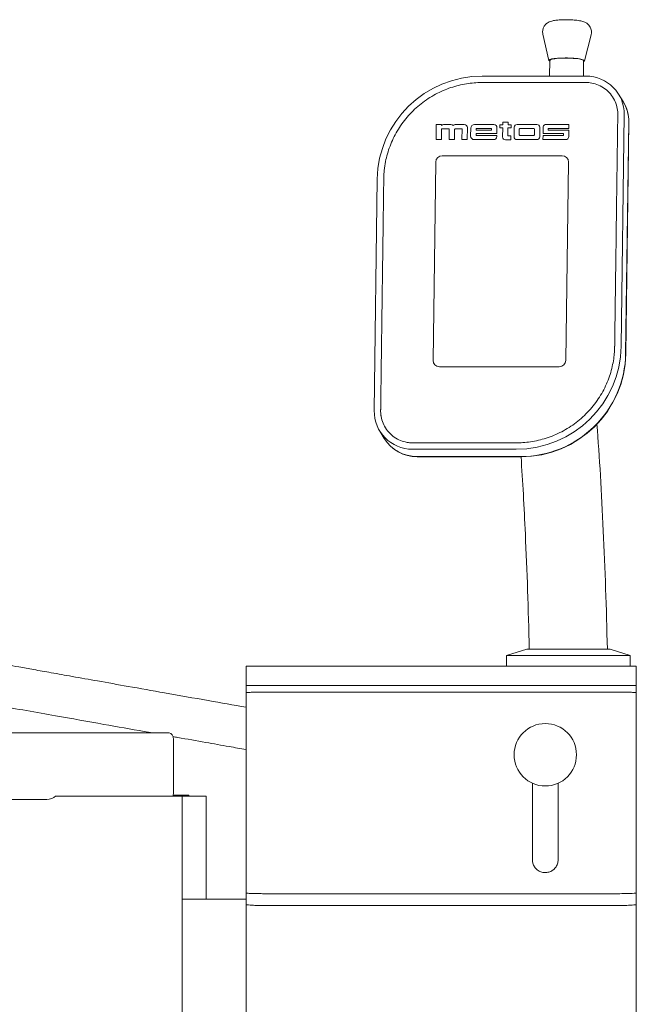
# Model space of a CAD drawing. Units: millimetres. Extents: x 45 to 1199, y -580 to 1490.
# Drawn here: x 725 to 1199, y 733 to 1490 of the extents above; entities that cross this region are included whole.
import ezdxf

# ---------------------------------------------------------------- set-up
doc = ezdxf.new("R2010")
doc.units = ezdxf.units.MM
doc.layers.add('Moffat_Details', color=160, linetype='CONTINUOUS', lineweight=15)
doc.layers.add('Moffat_Outline', color=10, linetype='CONTINUOUS', lineweight=15)

msp = doc.modelspace()

# ---------------------------------------------------------------- linework, layer by layer
at = {"layer": 'Moffat_Details', "lineweight": 0, "extrusion": (0, 1, -2.22045e-16)}
for p, q in [((1045.24, 1409.38), (1045.08, 1397.72)), ((1045.08, 1397.72), (1045.24, 1409.38)), ((1049.35, 1409.38), (1045.24, 1409.38)), ((1045.24, 1409.38), (1049.35, 1409.38)), ((1049.34, 1408.71), (1049.35, 1409.38)), ((1049.35, 1409.38), (1049.34, 1408.71)), ((1056.5, 1409.38), (1050.78, 1409.38)), ((1050.78, 1409.38), (1056.5, 1409.38)), ((1066.76, 1409.38), (1059.86, 1409.38)), ((1059.86, 1409.38), (1066.76, 1409.38)), ((1089.51, 1409.38), (1074.57, 1409.38)), ((1074.57, 1409.38), (1089.51, 1409.38)), ((1094.19, 1409.15), (1094.16, 1406.81)), ((1094.16, 1406.81), (1094.19, 1409.15)), ((1096.36, 1409.15), (1094.19, 1409.15)), ((1094.19, 1409.15), (1096.36, 1409.15)), ((1096.39, 1411.19), (1096.36, 1409.15)), ((1096.36, 1409.15), (1096.39, 1411.19)), ((1100.4, 1411.19), (1096.39, 1411.19)), ((1096.39, 1411.19), (1100.4, 1411.19)), ((1100.37, 1409.13), (1100.4, 1411.19)), ((1100.4, 1411.19), (1100.37, 1409.13)), ((1102.79, 1409.13), (1100.37, 1409.13)), ((1100.37, 1409.13), (1102.79, 1409.13)), ((1102.76, 1406.81), (1102.79, 1409.13)), ((1102.79, 1409.13), (1102.76, 1406.81)), ((1122.62, 1409.38), (1107.33, 1409.38)), ((1107.33, 1409.38), (1122.62, 1409.38)), ((1147.18, 1409.39), (1129.64, 1409.38)), ((1129.64, 1409.38), (1147.18, 1409.39)), ((1147.14, 1406.31), (1147.18, 1409.39)), ((1147.18, 1409.39), (1147.14, 1406.31)), ((1049.19, 1397.72), (1049.29, 1405.5)), ((1049.29, 1405.5), (1049.19, 1397.72)), ((1049.9, 1406.1), (1055.15, 1406.1)), ((1055.15, 1406.1), (1049.9, 1406.1)), ((1055.15, 1406.1), (1055.04, 1397.72)), ((1055.04, 1397.72), (1055.15, 1406.1)), ((1059.2, 1397.72), (1059.3, 1405.5)), ((1059.3, 1405.5), (1059.2, 1397.72)), ((1059.91, 1406.1), (1065.05, 1406.1)), ((1065.05, 1406.1), (1059.91, 1406.1)), ((1065.05, 1406.1), (1064.94, 1397.72)), ((1064.94, 1397.72), (1065.05, 1406.1)), ((1069.01, 1397.72), (1069.13, 1407.03)), ((1069.13, 1407.03), (1069.01, 1397.72)), ((1071.7, 1406.56), (1071.62, 1400.54)), ((1071.62, 1400.54), (1071.7, 1406.56)), ((1075.87, 1400.87), (1075.89, 1402.33)), ((1075.89, 1402.33), (1075.87, 1400.87)), ((1091.76, 1400.87), (1075.87, 1400.87)), ((1075.87, 1400.87), (1091.76, 1400.87)), ((1075.89, 1402.33), (1091.78, 1402.33)), ((1091.78, 1402.33), (1075.89, 1402.33)), ((1075.92, 1404.94), (1075.94, 1406.33)), ((1075.94, 1406.33), (1075.92, 1404.94)), ((1087.61, 1404.94), (1075.92, 1404.94)), ((1075.92, 1404.94), (1087.61, 1404.94)), ((1075.94, 1406.33), (1087.63, 1406.33)), ((1087.63, 1406.33), (1075.94, 1406.33)), ((1087.63, 1406.33), (1087.61, 1404.94)), ((1087.61, 1404.94), (1087.63, 1406.33)), ((1091.75, 1400.07), (1091.76, 1400.87)), ((1091.76, 1400.87), (1091.75, 1400.07)), ((1091.78, 1402.33), (1091.84, 1407.04)), ((1091.84, 1407.04), (1091.78, 1402.33)), ((1094.16, 1406.81), (1096.33, 1406.81)), ((1096.33, 1406.81), (1094.16, 1406.81)), ((1096.33, 1406.81), (1096.2, 1399.75)), ((1096.2, 1399.75), (1096.33, 1406.81)), ((1100.25, 1400.68), (1100.33, 1406.81)), ((1100.33, 1406.81), (1100.25, 1400.68)), ((1102.54, 1400.68), (1100.25, 1400.68)), ((1100.25, 1400.68), (1102.54, 1400.68)), ((1100.33, 1406.81), (1102.76, 1406.81)), ((1102.76, 1406.81), (1100.33, 1406.81)), ((1102.5, 1397.54), (1102.54, 1400.68)), ((1102.54, 1400.68), (1102.5, 1397.54)), ((1105.08, 1407.2), (1104.98, 1399.93)), ((1104.98, 1399.93), (1105.08, 1407.2)), ((1108.94, 1401.51), (1108.99, 1405.66)), ((1108.99, 1405.66), (1108.94, 1401.51)), ((1120.16, 1400.91), (1109.53, 1400.91)), ((1109.53, 1400.91), (1120.16, 1400.91)), ((1109.6, 1406.26), (1120.23, 1406.26)), ((1120.23, 1406.26), (1109.6, 1406.26)), ((1120.82, 1405.66), (1120.77, 1401.51)), ((1120.77, 1401.51), (1120.82, 1405.66)), ((1124.72, 1399.93), (1124.81, 1407.21)), ((1124.81, 1407.21), (1124.72, 1399.93)), ((1127.3, 1400.9), (1127.26, 1397.72)), ((1127.26, 1397.72), (1127.3, 1400.9)), ((1142.78, 1400.9), (1127.3, 1400.9)), ((1127.3, 1400.9), (1142.78, 1400.9)), ((1127.39, 1407.45), (1127.32, 1402.42)), ((1127.32, 1402.42), (1127.39, 1407.45)), ((1127.32, 1402.42), (1142.8, 1402.42)), ((1142.8, 1402.42), (1127.32, 1402.42)), ((1131.19, 1404.94), (1131.2, 1406.31)), ((1131.2, 1406.31), (1131.19, 1404.94)), ((1147.12, 1404.94), (1131.19, 1404.94)), ((1131.19, 1404.94), (1147.12, 1404.94)), ((1131.2, 1406.31), (1147.14, 1406.31)), ((1147.14, 1406.31), (1131.2, 1406.31)), ((1143.09, 1402.12), (1143.08, 1401.2)), ((1143.08, 1401.2), (1143.09, 1402.12)), ((1147.06, 1400.2), (1147.12, 1404.94)), ((1147.12, 1404.94), (1147.06, 1400.2)), ((1045.08, 1397.72), (1049.19, 1397.72)), ((1049.19, 1397.72), (1045.08, 1397.72)), ((1055.04, 1397.72), (1059.2, 1397.72)), ((1059.2, 1397.72), (1055.04, 1397.72)), ((1064.94, 1397.72), (1069.01, 1397.72)), ((1069.01, 1397.72), (1064.94, 1397.72)), ((1074.42, 1397.72), (1089.35, 1397.72)), ((1089.35, 1397.72), (1074.42, 1397.72)), ((1098.39, 1397.54), (1102.5, 1397.54)), ((1102.5, 1397.54), (1098.39, 1397.54)), ((1107.17, 1397.72), (1122.47, 1397.72)), ((1122.47, 1397.72), (1107.17, 1397.72)), ((1127.26, 1397.72), (1144.5, 1397.72)), ((1144.5, 1397.72), (1127.26, 1397.72)), ((1141.94, 1385.39), (1049.83, 1385.39)), ((1049.83, 1385.39), (1141.94, 1385.39)), ((1044.78, 1380.44), (1042.75, 1228.03)), ((1042.75, 1228.03), (1044.78, 1380.44)), ((1144.81, 1228.03), (1146.85, 1380.44)), ((1146.85, 1380.44), (1144.81, 1228.03)), ((1047.66, 1223.08), (1139.77, 1223.08)), ((1139.77, 1223.08), (1047.66, 1223.08)), ((1194.29, 1001.01), (1099.29, 1001.01)), ((1178.79, 1006), (1114.79, 1006)), ((914, 978), (1184, 978)), ((914, 973), (1184, 973)), ((1119.16, 902.9), (1119.16, 844.29)), ((1138.84, 844.29), (1138.84, 902.9)), ((1119.16, 843.91), (1119.16, 844.27)), ((1138.84, 843.91), (1138.84, 844.27)), ((914, 818), (1184, 818)), ((914, 808.9), (1184, 808.9))]:
    msp.add_line(p, q, dxfattribs=at)
at = {"layer": 'Moffat_Details', "lineweight": 0}
msp.add_circle((1129, 924.79), 24, dxfattribs=at)
for centre, major_axis, start_param, end_param in [((1050.8, 1407.42), (-1.69, -1.04), -2.106517, -1.278398), ((1056.42, 1407.13), (1.93, 1.19), 0.131556, 0.989081), ((1059.84, 1407.26), (-1.82, -1.12), -2.124193, -1.221528), ((1066.77, 1407.03), (2.02, 1.25), -0.556142, 1.026538), ((1074.54, 1406.56), (-2.42, -1.49), -2.129231, -0.558649), ((1089.48, 1407.04), (2.02, 1.24), -0.558435, 1.012362), ((1107.27, 1407.2), (-1.87, -1.15), -2.144619, -0.556004), ((1122.63, 1407.2), (1.87, 1.15), -0.556004, 1.02732), ((1129.55, 1407.22), (-1.86, -1.15), -2.159719, -0.667415), ((1049.9, 1405.5), (-0.515, -0.317), -2.129446, -0.558649), ((1059.9, 1405.5), (-0.515, -0.317), -2.129446, -0.558649), ((1074.46, 1400.54), (-2.42, -1.49), -0.558649, 1.012147), ((1109.54, 1401.51), (-0.515, -0.317), -0.558649, 1.012147), ((1109.59, 1405.66), (-0.515, -0.317), -2.129446, -0.558649), ((1120.17, 1401.51), (0.515, 0.317), -2.129446, -0.558649), ((1120.22, 1405.66), (0.515, 0.317), -0.558649, 1.012147), ((1142.78, 1401.2), (0.257, 0.158), -2.129446, -0.558649), ((1142.79, 1402.12), (0.257, 0.158), -0.558649, 1.012147), ((1089.39, 1400.07), (2.02, 1.24), -2.129446, -0.558649), ((1098.42, 1399.74), (-1.9, -1.17), -0.563468, 1.012164), ((1107.2, 1399.93), (-1.9, -1.17), -0.558649, 1.012147), ((1122.5, 1399.93), (1.9, 1.17), -2.129446, -0.558649), ((1144.59, 1400.18), (2.12, 1.3), -2.149854, -0.550882)]:
    msp.add_ellipse(centre, major_axis=major_axis, ratio=0.985246, start_param=start_param, end_param=end_param, dxfattribs=at)
at = {"layer": 'Moffat_Details', "lineweight": 0, "extrusion": (-4.93038e-32, -2.22045e-16, -1)}
for centre, major_axis, start_param, end_param in [((1050.8, 1407.42), (1.69, 1.04), -1.863195, -1.035075), ((1122.63, 1407.2), (1.87, 1.15), -1.02732, 0.556004)]:
    msp.add_ellipse(centre, major_axis=major_axis, ratio=0.985246, start_param=start_param, end_param=end_param, dxfattribs=at)
at = {"layer": 'Moffat_Details', "lineweight": 0, "extrusion": (-1.2326e-32, -2.22045e-16, -1)}
for centre, major_axis, start_param, end_param in [((1056.42, 1407.13), (1.93, 1.19), -0.989081, -0.131556), ((1066.77, 1407.03), (2.02, 1.25), -1.026538, 0.556142), ((1109.54, 1401.51), (-0.515, -0.317), -1.012147, 0.558649), ((1120.22, 1405.66), (0.515, 0.317), -1.012147, 0.558649), ((1049.76, 1380.44), (4.26, 2.62), -2.582943, -1.012147), ((1141.87, 1380.44), (4.26, 2.62), -1.012147, 0.558649), ((1047.73, 1228.03), (-4.26, -2.62), -1.012147, 0.558649), ((1139.83, 1228.03), (-4.26, -2.62), -2.582943, -1.012147)]:
    msp.add_ellipse(centre, major_axis=major_axis, ratio=0.985246, start_param=start_param, end_param=end_param, dxfattribs=at)
at = {"layer": 'Moffat_Details', "lineweight": 0, "extrusion": (0, -2.22045e-16, -1)}
for centre, major_axis, start_param, end_param in [((1059.84, 1407.26), (1.82, 1.12), -1.920065, -1.0174), ((1089.48, 1407.04), (2.02, 1.24), -1.012362, 0.558435), ((1107.27, 1407.2), (1.87, 1.15), -2.585589, -0.996974), ((1074.46, 1400.54), (-2.42, -1.49), -1.012147, 0.558649), ((1122.5, 1399.93), (-1.9, -1.17), -2.582943, -1.012147), ((1049.76, 1380.44), (4.26, 2.62), -2.582943, -1.012147)]:
    msp.add_ellipse(centre, major_axis=major_axis, ratio=0.985246, start_param=start_param, end_param=end_param, dxfattribs=at)
at = {"layer": 'Moffat_Details', "lineweight": 0, "extrusion": (-3.69779e-32, -2.22045e-16, -1)}
for centre, major_axis, start_param, end_param in [((1074.54, 1406.56), (2.42, 1.49), -2.582943, -1.012362), ((1129.55, 1407.22), (1.86, 1.15), -2.474178, -0.981873), ((1107.2, 1399.93), (-1.9, -1.17), -1.012147, 0.558649)]:
    msp.add_ellipse(centre, major_axis=major_axis, ratio=0.985246, start_param=start_param, end_param=end_param, dxfattribs=at)
at = {"layer": 'Moffat_Details', "lineweight": 0, "extrusion": (-2.46519e-32, -2.22045e-16, -1)}
for centre, major_axis, start_param, end_param in [((1049.9, 1405.5), (0.515, 0.317), -2.582943, -1.012147), ((1142.79, 1402.12), (0.257, 0.158), -1.012147, 0.558649), ((1089.39, 1400.07), (-2.02, -1.24), -2.582943, -1.012147), ((1139.83, 1228.03), (-4.26, -2.62), -2.582943, -1.012147)]:
    msp.add_ellipse(centre, major_axis=major_axis, ratio=0.985246, start_param=start_param, end_param=end_param, dxfattribs=at)
at = {"layer": 'Moffat_Details', "lineweight": 0, "extrusion": (2.46519e-32, -2.22045e-16, -1)}
for centre, major_axis, start_param, end_param in [((1059.9, 1405.5), (0.515, 0.317), -2.582943, -1.012147), ((1109.59, 1405.66), (0.515, 0.317), -2.582943, -1.012147), ((1120.17, 1401.51), (-0.515, -0.317), -2.582943, -1.012147), ((1142.78, 1401.2), (-0.257, -0.158), -2.582943, -1.012147), ((1144.59, 1400.18), (-2.12, -1.3), -2.590711, -0.991739)]:
    msp.add_ellipse(centre, major_axis=major_axis, ratio=0.985246, start_param=start_param, end_param=end_param, dxfattribs=at)
at = {"layer": 'Moffat_Details', "lineweight": 0, "extrusion": (-9.86076e-32, -2.22045e-16, -1)}
msp.add_ellipse((1098.42, 1399.74), major_axis=(-1.9, -1.17), ratio=0.985246, start_param=-1.012164, end_param=0.563468, dxfattribs=at)
at = {"layer": 'Moffat_Details', "lineweight": 0, "extrusion": (-7.39557e-32, -2.22045e-16, -1)}
for centre, major_axis in [((1141.87, 1380.44), (4.26, 2.62)), ((1047.73, 1228.03), (-4.26, -2.62))]:
    msp.add_ellipse(centre, major_axis=major_axis, ratio=0.985246, start_param=-1.012147, end_param=0.558649, dxfattribs=at)
at = {"layer": 'Moffat_Details', "lineweight": 0}
for points, knots in [([(899, 978), (899, 978), (899.38, 978), (900.79, 978), (901.72, 978), (903.93, 978), (905.16, 978), (907.54, 978), (908.62, 978), (910.29, 978), (910.86, 978), (911.9, 978), (912.38, 978), (913.13, 978), (913.4, 978), (913.79, 978), (913.89, 978), (914, 978)], [0, 0, 0, 0, 5.88634, 5.88634, 11.059378, 11.059378, 15.764159, 15.764159, 19.260347, 19.260347, 20.987801, 20.987801, 22.419418, 22.419418, 23.237931, 23.237931, 23.555901, 23.555901, 23.555901, 23.555901]), ([(914, 978), (913.93, 978), (913.86, 978), (913.45, 978), (913.12, 978), (912.26, 978), (911.73, 978), (909.84, 978), (908.51, 978), (905.71, 978), (904.31, 978), (901.77, 978), (900.72, 978), (899.34, 978), (899, 978), (899, 978)], [-23.836957, -23.836957, -23.836957, -23.836957, -23.620333, -23.620333, -22.585615, -22.585615, -20.977291, -20.977291, -16.71953, -16.71953, -11.462263, -11.462263, -5.566906, -5.566906, 0, 0, 0, 0]), ([(1184, 978), (1184.18, 978), (1184.36, 978), (1184.85, 978), (1185.14, 978), (1186.03, 978), (1186.62, 978), (1188.46, 978), (1189.68, 978), (1192.35, 978), (1193.72, 978), (1196.23, 978), (1197.28, 978), (1198.66, 978), (1199, 978), (1199, 978)], [-23.7845, -23.7845, -23.7845, -23.7845, -23.22767, -23.22767, -22.311775, -22.311775, -20.502732, -20.502732, -16.58787, -16.58787, -11.444147, -11.444147, -5.561787, -5.561787, 0, 0, 0, 0]), ([(1199, 978), (1199, 978), (1198.77, 978), (1198.06, 978), (1197.74, 978), (1196.6, 978), (1195.58, 978), (1193.23, 978), (1191.96, 978), (1189.74, 978), (1188.86, 978), (1187.25, 978), (1186.51, 978), (1185.39, 978), (1185, 978), (1184.41, 978), (1184.21, 978), (1184, 978)], [0, 0, 0, 0, 4.597748, 4.597748, 7.070042, 7.070042, 12.153311, 12.153311, 16.75872, 16.75872, 19.541466, 19.541466, 21.762583, 21.762583, 22.915599, 22.915599, 23.525995, 23.525995, 23.525995, 23.525995]), ([(899, 972.13), (899, 972.34), (899.11, 972.49), (899.43, 972.6), (899.55, 972.62), (900.19, 972.69), (901, 972.74), (903.08, 972.84), (904.27, 972.88), (906.61, 972.93), (907.65, 972.95), (909.65, 972.98), (910.59, 972.99), (912.13, 973), (912.7, 973), (913.53, 973), (913.76, 973), (914, 973)], [0, 0, 0, 0, 3.194541, 3.194541, 4.49904, 4.49904, 9.738638, 9.738638, 14.386536, 14.386536, 17.520755, 17.520755, 20.039233, 20.039233, 21.466517, 21.466517, 22.030414, 22.030414, 22.030414, 22.030414]), ([(1184, 973), (1184.26, 973), (1184.52, 973), (1185.35, 973), (1185.94, 973), (1187.5, 972.99), (1188.48, 972.98), (1191.19, 972.94), (1192.84, 972.9), (1195.67, 972.81), (1196.82, 972.76), (1198.1, 972.66), (1198.34, 972.63), (1198.51, 972.61), (1198.55, 972.6), (1198.79, 972.54), (1198.91, 972.45), (1198.99, 972.26), (1199, 972.2), (1199, 972.13)], [0, 0, 0, 0, 0.779833, 0.779833, 2.500174, 2.500174, 5.337918, 5.337918, 10.51036, 10.51036, 15.52197, 15.52197, 18.232765, 18.232765, 19.298725, 19.298725, 24.048313, 24.048313, 25.875348, 25.875348, 25.875348, 25.875348]), ([(1119.16, 844.29), (1119.16, 844.28), (1119.16, 844.28), (1119.16, 844.28), (1119.16, 844.28), (1119.16, 844.28), (1119.16, 844.28), (1119.16, 844.27), (1119.16, 844.27), (1119.16, 844.27), (1119.16, 844.27), (1119.16, 844.27)], [2.421433152, 2.421433152, 2.421433152, 2.421433152, 2.421849116, 2.421849116, 2.42226508, 2.42226508, 2.422681044, 2.422681044, 2.423097008, 2.423097008, 2.423512972, 2.423512972, 2.423512972, 2.423512972]), ([(1138.84, 843.91), (1138.84, 842.87), (1138.67, 841.84), (1138.02, 839.88), (1137.53, 838.95), (1136.28, 837.29), (1135.52, 836.56), (1133.8, 835.37), (1132.85, 834.91), (1130.84, 834.31), (1129.78, 834.17), (1127.68, 834.23), (1126.63, 834.42), (1124.65, 835.13), (1123.72, 835.64), (1122.07, 836.93), (1121.35, 837.71), (1120.2, 839.44), (1119.76, 840.4), (1119.27, 842.22), (1119.16, 843.06), (1119.16, 843.91)], [0.71808, 0.71808, 0.71808, 0.71808, 1.036144, 1.036144, 1.354604, 1.354604, 1.674078, 1.674078, 1.994748, 1.994748, 2.316328, 2.316328, 2.638206, 2.638206, 2.959667, 2.959667, 3.280136, 3.280136, 3.599401, 3.599401, 3.859672, 3.859672, 3.859672, 3.859672]), ([(1138.84, 844.27), (1138.84, 844.27), (1138.84, 844.27), (1138.84, 844.27), (1138.84, 844.27), (1138.84, 844.28), (1138.84, 844.28), (1138.84, 844.28), (1138.84, 844.28), (1138.84, 844.28), (1138.84, 844.28), (1138.84, 844.29)], [5.565105626, 5.565105626, 5.565105626, 5.565105626, 5.565521613, 5.565521613, 5.565937599, 5.565937599, 5.566353586, 5.566353586, 5.566769573, 5.566769573, 5.56718556, 5.56718556, 5.56718556, 5.56718556]), ([(914, 818), (913.51, 818), (913.02, 818), (911.84, 818), (911.15, 818.01), (909.09, 818.03), (907.76, 818.04), (904.91, 818.1), (903.48, 818.14), (901.08, 818.25), (900.16, 818.31), (899.44, 818.4), (899.31, 818.43), (899.07, 818.57), (899, 818.7), (899, 818.87)], [-24.13752, -24.13752, -24.13752, -24.13752, -22.619759, -22.619759, -20.449773, -20.449773, -16.079333, -16.079333, -10.34863, -10.34863, -4.325669, -4.325669, -2.564013, -2.564013, 0, 0, 0, 0]), ([(1199, 818.87), (1199, 818.66), (1198.89, 818.51), (1198.57, 818.4), (1198.45, 818.38), (1197.81, 818.31), (1197.01, 818.26), (1194.93, 818.16), (1193.73, 818.12), (1191.39, 818.07), (1190.35, 818.05), (1188.35, 818.02), (1187.41, 818.01), (1185.87, 818), (1185.3, 818), (1184.47, 818), (1184.24, 818), (1184, 818)], [0, 0, 0, 0, 3.204292, 3.204292, 4.505908, 4.505908, 9.743474, 9.743474, 14.389668, 14.389668, 17.523423, 17.523423, 20.04146, 20.04146, 21.468359, 21.468359, 22.032369, 22.032369, 22.032369, 22.032369]), ([(899, 809.77), (899, 809.67), (899.06, 809.6), (899.18, 809.56), (899.18, 809.56), (899.18, 809.56), (899.18, 809.56), (899.19, 809.56), (899.19, 809.56), (899.2, 809.55), (899.2, 809.55), (899.25, 809.54), (899.31, 809.52), (899.49, 809.48), (899.64, 809.45), (900.36, 809.34), (901.16, 809.27), (903.18, 809.13), (904.36, 809.07), (906.81, 808.99), (908.01, 808.96), (909.88, 808.92), (910.51, 808.92), (911.67, 808.9), (912.19, 808.9), (913.02, 808.9), (913.32, 808.9), (913.75, 808.9), (913.87, 808.9), (914, 808.9)], [0, 0, 0, 0, 2.328169, 2.328169, 2.351859, 2.351859, 2.373463, 2.373463, 2.419556, 2.419556, 2.524973, 2.524973, 3.37294, 3.37294, 5.103473, 5.103473, 10.263925, 10.263925, 15.266734, 15.266734, 19.385514, 19.385514, 21.396588, 21.396588, 23.052987, 23.052987, 23.983155, 23.983155, 24.373516, 24.373516, 24.373516, 24.373516]), ([(1184, 808.9), (1184.13, 808.9), (1184.25, 808.9), (1184.68, 808.9), (1184.98, 808.9), (1185.79, 808.9), (1186.31, 808.9), (1188.6, 808.93), (1190.3, 808.96), (1193.4, 809.06), (1194.77, 809.13), (1196.88, 809.27), (1197.66, 809.35), (1198.47, 809.47), (1198.68, 809.51), (1198.82, 809.56), (1198.82, 809.56), (1198.82, 809.56), (1198.82, 809.56), (1198.83, 809.57), (1198.84, 809.57), (1198.87, 809.58), (1198.89, 809.59), (1198.94, 809.63), (1198.97, 809.66), (1199, 809.71), (1199, 809.74), (1199, 809.77)], [0, 0, 0, 0, 0.377371, 0.377371, 1.275649, 1.275649, 2.830623, 2.830623, 8.246638, 8.246638, 13.711751, 13.711751, 18.580327, 18.580327, 21.152369, 21.152369, 21.188332, 21.188332, 21.21444, 21.21444, 21.423174, 21.423174, 21.840608, 21.840608, 22.856792, 22.856792, 23.517015, 23.517015, 23.517015, 23.517015])]:
    msp.add_open_spline(points, degree=3, knots=knots, dxfattribs=at)
for points in [[(914, 978), (1004, 978), (1094, 978), (1184, 978)], [(1119.16, 844.29), (1119.16, 844.29), (1119.16, 844.29), (1119.16, 844.29)], [(1138.84, 844.29), (1138.84, 844.29), (1138.84, 844.29), (1138.84, 844.29)]]:
    msp.add_open_spline(points, degree=3, dxfattribs=at)
at = {"layer": 'Moffat_Outline', "lineweight": 0, "extrusion": (0, 1, -2.22045e-16)}
for p, q in [((1131.68, 1458.62), (1127.15, 1478.9)), ((1159.25, 1458.26), (1164.32, 1478.4)), ((1132.3, 1446.58), (1132.47, 1458.68)), ((1158.31, 1446.58), (1158.46, 1458.34)), ((1080.57, 1446.58), (1160.24, 1446.58)), ((1185.39, 1432.64), (1188.85, 1427.03)), ((1188.85, 1427.03), (1188.98, 1426.81)), ((1189.72, 1416.9), (1187.34, 1238.83)), ((1190.8, 1233.22), (1193.18, 1411.29)), ((1190.8, 1233.22), (1193.18, 1411.29)), ((1193.31, 1411.08), (1190.93, 1233)), ((997.47, 1189.36), (999.85, 1367.44)), ((1001.8, 1173.63), (1005.25, 1168.02)), ((1005.25, 1168.02), (1005.39, 1167.8)), ((1106.62, 1159.68), (1026.95, 1159.68)), ((1030.4, 1154.07), (1110.07, 1154.07)), ((1030.4, 1154.07), (1110.07, 1154.07)), ((1110.21, 1153.85), (1030.54, 1153.85)), ((1114.79, 1006), (1099.29, 1001.01)), ((1099.29, 1001.01), (1099.29, 993)), ((1178.79, 1006), (1194.29, 1001.01)), ((1194.29, 1001.01), (1194.29, 993)), ((899, 993), (914, 993)), ((899, 993), (899, 978)), ((1184, 993), (914, 993)), ((1184, 993), (1199, 993)), ((1199, 978), (1199, 993)), ((899, 978), (899, 972.13)), ((1199, 978), (1199, 972.13)), ((677.87, 941.55), (839.93, 941.55)), ((843.15, 936.55), (843.15, 895.51)), ((855, 893.81), (842.96, 893.81)), ((842.96, 893.81), (855, 893.81)), ((855, 893.81), (855, 893.01)), ((745.67, 890.51), (657.6, 890.51)), ((849.84, 893.01), (752.41, 893.01)), ((849.84, 893.01), (849.84, 95.01)), ((868.4, 893.01), (849.84, 893.01)), ((868.4, 813.75), (868.4, 893.01)), ((899, 818.87), (899, 809.77)), ((1199, 818.87), (1199, 809.77)), ((849.84, 813.75), (899, 813.75)), ((899, 809.77), (899, 117)), ((1199, 117), (1199, 809.77))]:
    msp.add_line(p, q, dxfattribs=at)
at = {"layer": 'Moffat_Outline', "lineweight": 0}
for centre, major_axis, ratio, start_param, end_param in [((1145.46, 1458.51), (-13.8, 0.18), 0.145127, -1.478982, 0.34177), ((1145.46, 1458.51), (13.8, -0.18), 0.145127, -0.34177, 1.662611), ((1163.3, 1411.29), (25.54, 15.73), 0.985246, -0.558649, 0), ((1163.3, 1411.29), (25.54, 15.73), 0.985246, -0.558649, 0), ((1111.13, 1233.22), (68.12, 41.95), 0.985246, -2.129446, -0.558649), ((1111.13, 1233.22), (68.12, 41.95), 0.985246, -2.129446, -0.558649), ((1030.8, 1183.75), (-25.54, -15.73), 0.985246, 0, 1.012147), ((1030.8, 1183.75), (-25.54, -15.73), 0.985246, 0, 1.012147), ((839.93, 936.55), (0, 5), 0.642788, -1.570796, 0), ((839.93, 895.51), (0, 5), 0.642788, -2.094395, -1.570796)]:
    msp.add_ellipse(centre, major_axis=major_axis, ratio=ratio, start_param=start_param, end_param=end_param, dxfattribs=at)
at = {"layer": 'Moffat_Outline', "lineweight": 0, "extrusion": (-1.15556e-33, -2.22045e-16, -1)}
msp.add_ellipse((1145.46, 1458.51), major_axis=(-13, 0.17), ratio=0.145127, start_param=0, end_param=3.141593, dxfattribs=at)
at = {"layer": 'Moffat_Outline', "lineweight": 0, "extrusion": (-1.2326e-32, -2.22045e-16, -1)}
for centre, major_axis in [((1079.52, 1367.44), (68.12, 41.95)), ((1107.67, 1238.83), (-68.12, -41.95))]:
    msp.add_ellipse(centre, major_axis=major_axis, ratio=0.985246, start_param=-2.582943, end_param=-1.012147, dxfattribs=at)
at = {"layer": 'Moffat_Outline', "lineweight": 0, "extrusion": (2.46519e-32, -2.22045e-16, -1)}
msp.add_ellipse((1159.85, 1416.9), major_axis=(25.54, 15.73), ratio=0.985246, start_param=-1.012147, end_param=0.558649, dxfattribs=at)
at = {"layer": 'Moffat_Outline', "lineweight": 0, "extrusion": (0, -2.22045e-16, -1)}
for centre, major_axis, ratio, start_param, end_param in [((1163.44, 1411.08), (25.54, 15.73), 0.985246, 0, 0.558649), ((1030.93, 1183.53), (-25.54, -15.73), 0.985246, -1.012147, 0), ((745.67, 895.51), (7.78, 0), 0.642788, 0.523599, 1.570796)]:
    msp.add_ellipse(centre, major_axis=major_axis, ratio=ratio, start_param=start_param, end_param=end_param, dxfattribs=at)
at = {"layer": 'Moffat_Outline', "lineweight": 0, "extrusion": (1.2326e-32, -2.22045e-16, -1)}
for centre, major_axis, start_param, end_param in [((1111.26, 1233), (-68.12, -41.95), -2.582943, -1.012147), ((1027.34, 1189.36), (-25.54, -15.73), -1.012147, 0.558649)]:
    msp.add_ellipse(centre, major_axis=major_axis, ratio=0.985246, start_param=start_param, end_param=end_param, dxfattribs=at)
at = {"layer": 'Moffat_Outline', "lineweight": 0}
for points, knots in [([(1127.15, 1478.9), (1126.96, 1479.75), (1126.9, 1480.7), (1127.12, 1482.48), (1127.36, 1483.29), (1128.03, 1484.78), (1128.47, 1485.4), (1129.44, 1486.55), (1129.95, 1486.97), (1131.05, 1487.76), (1131.57, 1488.03), (1132.8, 1488.59), (1133.41, 1488.77), (1134.49, 1489.06), (1134.97, 1489.16), (1135.96, 1489.35), (1136.47, 1489.43), (1137.56, 1489.57), (1138.14, 1489.63), (1139.31, 1489.74), (1139.92, 1489.78), (1141.94, 1489.9), (1143.43, 1489.94), (1146.35, 1489.93), (1147.79, 1489.89), (1150.59, 1489.74), (1151.94, 1489.63), (1154.63, 1489.3), (1155.91, 1489.1), (1158.11, 1488.52), (1158.98, 1488.32), (1160.72, 1487.3), (1161.09, 1487.05), (1162.14, 1486.2), (1162.91, 1485.47), (1164, 1483.44), (1164.36, 1482.46), (1164.61, 1480.5), (1164.57, 1479.58), (1164.37, 1478.62), (1164.35, 1478.51), (1164.32, 1478.4)], [4.769768, 4.769768, 4.769768, 4.769768, 4.819602, 4.819602, 4.86743, 4.86743, 4.923052, 4.923052, 4.997154, 4.997154, 5.102495, 5.102495, 5.281166, 5.281166, 5.430938, 5.430938, 5.59164, 5.59164, 5.758225, 5.758225, 5.923259, 5.923259, 6.296406, 6.296406, 6.649187, 6.649187, 7.00803, 7.00803, 7.414329, 7.414329, 7.69728, 7.69728, 7.765351, 7.765351, 7.865018, 7.865018, 7.925614, 7.925614, 7.973804, 7.973804, 7.980231, 7.980231, 7.980231, 7.980231]), ([(1184.74, 1416.9), (1184.75, 1417.25), (1184.75, 1417.59), (1184.69, 1419.6), (1184.47, 1421.32), (1183.62, 1424.78), (1182.99, 1426.51), (1181.32, 1429.84), (1180.28, 1431.44), (1177.82, 1434.36), (1176.42, 1435.68), (1173.36, 1437.94), (1171.71, 1438.88), (1168.31, 1440.35), (1166.56, 1440.87), (1164.02, 1441.35), (1163.21, 1441.47), (1162.01, 1441.57), (1161.61, 1441.6), (1161.02, 1441.62), (1160.83, 1441.63), (1160.53, 1441.63), (1160.44, 1441.64), (1160.29, 1441.64), (1160.24, 1441.64), (1160.17, 1441.64), (1160.08, 1441.64), (1159.91, 1441.64), (1159.82, 1441.64), (1158.43, 1441.64), (1157.13, 1441.64), (1155.19, 1441.64), (1154.54, 1441.64), (1141.66, 1441.64), (1129.42, 1441.64), (1111.08, 1441.64), (1104.96, 1441.64), (1095.79, 1441.64), (1092.73, 1441.64), (1088.14, 1441.64), (1086.62, 1441.64), (1084.32, 1441.64), (1083.56, 1441.64), (1082.41, 1441.64), (1082.03, 1441.64), (1081.46, 1441.64), (1081.26, 1441.64), (1080.98, 1441.64), (1080.88, 1441.64), (1080.69, 1441.64), (1080.58, 1441.64), (1080.46, 1441.64), (1080.42, 1441.64), (1080.14, 1441.64), (1079.89, 1441.64), (1079.31, 1441.63), (1078.96, 1441.62), (1074.8, 1441.52), (1070.87, 1441.13), (1062.92, 1439.67), (1058.9, 1438.6), (1050.94, 1435.74), (1047, 1433.94), (1039.4, 1429.65), (1035.75, 1427.14), (1028.9, 1421.51), (1025.72, 1418.39), (1019.96, 1411.66), (1017.4, 1408.05), (1012.98, 1400.56), (1011.13, 1396.67), (1008.15, 1388.8), (1007.02, 1384.82), (1005.79, 1378.59), (1005.45, 1376.32), (1005.1, 1372.95), (1005.01, 1371.84), (1004.91, 1370.18), (1004.88, 1369.63), (1004.85, 1368.8), (1004.85, 1368.53), (1004.84, 1368.12), (1004.83, 1367.98), (1004.83, 1367.78), (1004.83, 1367.71), (1004.83, 1367.57), (1004.83, 1367.62), (1004.82, 1367.34), (1004.82, 1367.25), (1004.8, 1365.56), (1004.78, 1363.95), (1004.7, 1358.25), (1004.65, 1354.17), (1004.42, 1336.99), (1004.24, 1323.89), (1003.98, 1304.25), (1003.89, 1297.71), (1003.58, 1274.19), (1003.35, 1257.22), (1003.01, 1231.77), (1002.9, 1223.29), (1002.73, 1210.56), (1002.67, 1206.32), (1002.59, 1199.95), (1002.56, 1197.83), (1002.52, 1194.65), (1002.5, 1193.59), (1002.48, 1192), (1002.47, 1191.47), (1002.46, 1190.67), (1002.46, 1190.41), (1002.45, 1190.01), (1002.45, 1189.88), (1002.45, 1189.68), (1002.45, 1189.61), (1002.45, 1189.51), (1002.45, 1189.48), (1002.45, 1189.43), (1002.45, 1189.41), (1002.45, 1189.38), (1002.44, 1189.36), (1002.44, 1189.35), (1002.44, 1189.35), (1002.44, 1188.8), (1002.45, 1188.25), (1002.49, 1187.42), (1002.51, 1187.14), (1002.58, 1186.43), (1002.63, 1186.01), (1002.72, 1185.36), (1002.75, 1185.15), (1003.08, 1183.23), (1003.56, 1181.5), (1004.93, 1178.13), (1005.82, 1176.49), (1007.99, 1173.43), (1009.27, 1172.01), (1012.1, 1169.51), (1013.66, 1168.43), (1016.94, 1166.68), (1018.65, 1166), (1021.49, 1165.22), (1022.62, 1164.99), (1024.29, 1164.77), (1024.85, 1164.71), (1025.67, 1164.66), (1025.94, 1164.65), (1026.35, 1164.63), (1026.48, 1164.63), (1026.68, 1164.63), (1026.75, 1164.63), (1026.85, 1164.63), (1026.89, 1164.63), (1026.94, 1164.63), (1026.95, 1164.63), (1026.98, 1164.63), (1026.99, 1164.63), (1027, 1164.63), (1027, 1164.63), (1027.01, 1164.63), (1027.03, 1164.63), (1027.08, 1164.63), (1027.11, 1164.63), (1027.22, 1164.63), (1027.29, 1164.63), (1027.48, 1164.63), (1027.6, 1164.63), (1027.91, 1164.63), (1028.09, 1164.63), (1028.61, 1164.63), (1028.94, 1164.63), (1029.75, 1164.63), (1030.23, 1164.63), (1043.47, 1164.63), (1056.23, 1164.63), (1075.38, 1164.63), (1081.76, 1164.63), (1091.33, 1164.63), (1094.52, 1164.63), (1099.3, 1164.63), (1100.9, 1164.63), (1103.29, 1164.63), (1104.09, 1164.63), (1105.68, 1164.63), (1106.51, 1164.62), (1108.24, 1164.64), (1109.29, 1164.66), (1114.23, 1164.91), (1118.2, 1165.4), (1126.22, 1167.09), (1130.26, 1168.28), (1138.23, 1171.39), (1142.15, 1173.32), (1149.68, 1177.88), (1153.29, 1180.51), (1160, 1186.39), (1163.1, 1189.63), (1168.65, 1196.55), (1171.1, 1200.24), (1175.28, 1207.87), (1177.01, 1211.82), (1179.72, 1219.76), (1180.72, 1223.75), (1181.69, 1229.6), (1181.92, 1231.49), (1182.17, 1234.3), (1182.23, 1235.23), (1182.3, 1236.61), (1182.32, 1237.07), (1182.34, 1237.76), (1182.35, 1237.99), (1182.36, 1238.33), (1182.36, 1238.45), (1182.36, 1238.62), (1182.36, 1238.67), (1182.36, 1238.76), (1182.36, 1238.79), (1182.36, 1238.83), (1182.36, 1238.87), (1182.37, 1238.97), (1182.37, 1239.04), (1182.37, 1239.46), (1182.38, 1239.82), (1182.43, 1243.82), (1182.48, 1247.46), (1182.55, 1252.93), (1182.58, 1254.75), (1182.7, 1263.91), (1182.8, 1271.24), (1182.94, 1282.25), (1182.99, 1285.92), (1183.2, 1301.43), (1183.36, 1313.28), (1183.6, 1331.06), (1183.68, 1336.98), (1184.08, 1367.57), (1184.41, 1392.24), (1184.74, 1416.9)], [-10.283185, -10.283185, -10.283185, -10.283185, -10.23722, -10.23722, -10.016731, -10.016731, -9.796242, -9.796242, -9.575753, -9.575753, -9.355264, -9.355264, -9.134775, -9.134775, -8.914286, -8.914286, -8.810457, -8.810457, -8.758542, -8.758542, -8.732585, -8.732585, -8.719606, -8.719606, -8.713117, -8.713117, -8.710194, -8.710194, -8.706809, -8.706809, -8.657898, -8.657898, -8.633443, -8.633443, -8.172872, -8.172872, -7.942586, -7.942586, -7.827443, -7.827443, -7.769872, -7.769872, -7.741086, -7.741086, -7.726693, -7.726693, -7.719497, -7.719497, -7.715899, -7.715899, -7.7123, -7.7123, -7.710501, -7.710501, -7.699683, -7.699683, -7.684406, -7.684406, -7.515992, -7.515992, -7.347578, -7.347578, -7.179164, -7.179164, -7.010749, -7.010749, -6.842335, -6.842335, -6.673921, -6.673921, -6.505507, -6.505507, -6.337093, -6.337093, -6.239334, -6.239334, -6.190454, -6.190454, -6.166015, -6.166015, -6.153795, -6.153795, -6.147685, -6.147685, -6.14463, -6.14463, -6.141575, -6.141575, -6.140047, -6.140047, -6.112963, -6.112963, -6.044119, -6.044119, -5.823549, -5.823549, -5.713265, -5.713265, -5.427393, -5.427393, -5.284457, -5.284457, -5.212989, -5.212989, -5.177255, -5.177255, -5.159388, -5.159388, -5.150454, -5.150454, -5.145987, -5.145987, -5.143754, -5.143754, -5.142637, -5.142637, -5.142079, -5.142079, -5.1418, -5.1418, -5.141521, -5.141521, -5.140925, -5.140925, -5.067876, -5.067876, -5.031352, -5.031352, -4.975995, -4.975995, -4.948316, -4.948316, -4.730116, -4.730116, -4.511917, -4.511917, -4.293717, -4.293717, -4.075517, -4.075517, -3.857317, -3.857317, -3.713862, -3.713862, -3.642135, -3.642135, -3.606271, -3.606271, -3.588339, -3.588339, -3.579374, -3.579374, -3.574891, -3.574891, -3.572649, -3.572649, -3.571528, -3.571528, -3.570968, -3.570968, -3.570408, -3.570408, -3.569132, -3.569132, -3.566416, -3.566416, -3.561901, -3.561901, -3.554896, -3.554896, -3.542447, -3.542447, -3.524375, -3.524375, -3.043834, -3.043834, -2.803563, -2.803563, -2.683428, -2.683428, -2.62336, -2.62336, -2.593326, -2.593326, -2.563293, -2.563293, -2.516668, -2.516668, -2.347394, -2.347394, -2.178121, -2.178121, -2.008848, -2.008848, -1.839575, -1.839575, -1.670302, -1.670302, -1.501028, -1.501028, -1.331755, -1.331755, -1.162482, -1.162482, -1.080673, -1.080673, -1.039769, -1.039769, -1.019317, -1.019317, -1.009091, -1.009091, -1.003978, -1.003978, -1.001422, -1.001422, -1.000143, -1.000143, -0.999575, -0.999575, -0.998447, -0.998447, -0.992397, -0.992397, -0.931039, -0.931039, -0.90036, -0.90036, -0.776763, -0.776763, -0.714964, -0.714964, -0.515341, -0.515341, -0.415529, -0.415529, 0, 0, 0, 0]), ([(1184.74, 1416.9), (1184.41, 1392.24), (1184.08, 1367.57), (1183.68, 1336.98), (1183.6, 1331.06), (1183.36, 1313.28), (1183.2, 1301.43), (1182.99, 1285.92), (1182.94, 1282.25), (1182.8, 1271.24), (1182.7, 1263.91), (1182.58, 1254.75), (1182.55, 1252.93), (1182.48, 1247.46), (1182.43, 1243.82), (1182.38, 1239.82), (1182.37, 1239.46), (1182.37, 1239.04), (1182.37, 1238.97), (1182.36, 1238.87), (1182.36, 1238.83), (1182.36, 1238.79), (1182.36, 1238.76), (1182.36, 1238.67), (1182.36, 1238.62), (1182.36, 1238.45), (1182.36, 1238.33), (1182.35, 1237.99), (1182.34, 1237.76), (1182.32, 1237.07), (1182.3, 1236.61), (1182.23, 1235.23), (1182.17, 1234.3), (1181.92, 1231.49), (1181.69, 1229.6), (1180.72, 1223.75), (1179.72, 1219.76), (1177.01, 1211.82), (1175.28, 1207.87), (1171.1, 1200.24), (1168.65, 1196.55), (1163.1, 1189.63), (1160, 1186.39), (1153.29, 1180.51), (1149.68, 1177.88), (1142.15, 1173.32), (1138.23, 1171.39), (1130.26, 1168.28), (1126.22, 1167.09), (1118.2, 1165.4), (1114.23, 1164.91), (1109.29, 1164.66), (1108.24, 1164.64), (1106.51, 1164.62), (1105.68, 1164.63), (1104.09, 1164.63), (1103.29, 1164.63), (1100.9, 1164.63), (1099.3, 1164.63), (1094.52, 1164.63), (1091.33, 1164.63), (1081.76, 1164.63), (1075.38, 1164.63), (1056.23, 1164.63), (1043.47, 1164.63), (1030.23, 1164.63), (1029.75, 1164.63), (1028.94, 1164.63), (1028.61, 1164.63), (1028.09, 1164.63), (1027.91, 1164.63), (1027.6, 1164.63), (1027.48, 1164.63), (1027.29, 1164.63), (1027.22, 1164.63), (1027.11, 1164.63), (1027.08, 1164.63), (1027.03, 1164.63), (1027.01, 1164.63), (1027, 1164.63), (1027, 1164.63), (1026.99, 1164.63), (1026.98, 1164.63), (1026.95, 1164.63), (1026.94, 1164.63), (1026.89, 1164.63), (1026.85, 1164.63), (1026.75, 1164.63), (1026.68, 1164.63), (1026.48, 1164.63), (1026.35, 1164.63), (1025.94, 1164.65), (1025.67, 1164.66), (1024.85, 1164.71), (1024.29, 1164.77), (1022.62, 1164.99), (1021.49, 1165.22), (1018.65, 1166), (1016.94, 1166.68), (1013.66, 1168.43), (1012.1, 1169.51), (1009.27, 1172.01), (1007.99, 1173.43), (1005.82, 1176.49), (1004.93, 1178.13), (1003.56, 1181.5), (1003.08, 1183.23), (1002.75, 1185.15), (1002.72, 1185.36), (1002.63, 1186.01), (1002.58, 1186.43), (1002.51, 1187.14), (1002.49, 1187.42), (1002.45, 1188.25), (1002.44, 1188.8), (1002.44, 1189.35), (1002.44, 1189.35), (1002.44, 1189.36), (1002.45, 1189.38), (1002.45, 1189.41), (1002.45, 1189.43), (1002.45, 1189.48), (1002.45, 1189.51), (1002.45, 1189.61), (1002.45, 1189.68), (1002.45, 1189.88), (1002.45, 1190.01), (1002.46, 1190.41), (1002.46, 1190.67), (1002.47, 1191.47), (1002.48, 1192), (1002.5, 1193.59), (1002.52, 1194.65), (1002.56, 1197.83), (1002.59, 1199.95), (1002.67, 1206.32), (1002.73, 1210.56), (1002.9, 1223.29), (1003.01, 1231.77), (1003.35, 1257.22), (1003.58, 1274.19), (1003.89, 1297.71), (1003.98, 1304.25), (1004.24, 1323.89), (1004.42, 1336.99), (1004.65, 1354.17), (1004.7, 1358.25), (1004.78, 1363.95), (1004.8, 1365.56), (1004.82, 1367.25), (1004.82, 1367.34), (1004.83, 1367.62), (1004.83, 1367.57), (1004.83, 1367.71), (1004.83, 1367.78), (1004.83, 1367.98), (1004.84, 1368.12), (1004.85, 1368.53), (1004.85, 1368.8), (1004.88, 1369.63), (1004.91, 1370.18), (1005.01, 1371.84), (1005.1, 1372.95), (1005.45, 1376.32), (1005.79, 1378.59), (1007.02, 1384.82), (1008.15, 1388.8), (1011.13, 1396.67), (1012.98, 1400.56), (1017.4, 1408.05), (1019.96, 1411.66), (1025.72, 1418.39), (1028.9, 1421.51), (1035.75, 1427.14), (1039.4, 1429.65), (1047, 1433.94), (1050.94, 1435.74), (1058.9, 1438.6), (1062.92, 1439.67), (1070.87, 1441.13), (1074.8, 1441.52), (1078.96, 1441.62), (1079.31, 1441.63), (1079.89, 1441.64), (1080.14, 1441.64), (1080.42, 1441.64), (1080.46, 1441.64), (1080.58, 1441.64), (1080.69, 1441.64), (1080.88, 1441.64), (1080.98, 1441.64), (1081.26, 1441.64), (1081.46, 1441.64), (1082.03, 1441.64), (1082.41, 1441.64), (1083.56, 1441.64), (1084.32, 1441.64), (1086.62, 1441.64), (1088.14, 1441.64), (1092.73, 1441.64), (1095.79, 1441.64), (1104.96, 1441.64), (1111.08, 1441.64), (1129.42, 1441.64), (1141.66, 1441.64), (1154.54, 1441.64), (1155.19, 1441.64), (1157.13, 1441.64), (1158.43, 1441.64), (1159.82, 1441.64), (1159.91, 1441.64), (1160.08, 1441.64), (1160.17, 1441.64), (1160.24, 1441.64), (1160.29, 1441.64), (1160.44, 1441.64), (1160.53, 1441.63), (1160.83, 1441.63), (1161.02, 1441.62), (1161.61, 1441.6), (1162.01, 1441.57), (1163.21, 1441.47), (1164.02, 1441.35), (1166.56, 1440.87), (1168.31, 1440.35), (1171.71, 1438.88), (1173.36, 1437.94), (1176.42, 1435.68), (1177.82, 1434.36), (1180.28, 1431.44), (1181.32, 1429.84), (1182.99, 1426.51), (1183.62, 1424.78), (1184.47, 1421.32), (1184.69, 1419.6), (1184.75, 1417.59), (1184.75, 1417.25), (1184.74, 1416.9)], [0, 0, 0, 0, 0.415529, 0.415529, 0.515341, 0.515341, 0.714964, 0.714964, 0.776763, 0.776763, 0.90036, 0.90036, 0.931039, 0.931039, 0.992397, 0.992397, 0.998447, 0.998447, 0.999575, 0.999575, 1.000143, 1.000143, 1.001422, 1.001422, 1.003978, 1.003978, 1.009091, 1.009091, 1.019317, 1.019317, 1.039769, 1.039769, 1.080673, 1.080673, 1.162482, 1.162482, 1.331755, 1.331755, 1.501028, 1.501028, 1.670302, 1.670302, 1.839575, 1.839575, 2.008848, 2.008848, 2.178121, 2.178121, 2.347394, 2.347394, 2.516668, 2.516668, 2.563293, 2.563293, 2.593326, 2.593326, 2.62336, 2.62336, 2.683428, 2.683428, 2.803563, 2.803563, 3.043834, 3.043834, 3.524375, 3.524375, 3.542447, 3.542447, 3.554896, 3.554896, 3.561901, 3.561901, 3.566416, 3.566416, 3.569132, 3.569132, 3.570408, 3.570408, 3.570968, 3.570968, 3.571528, 3.571528, 3.572649, 3.572649, 3.574891, 3.574891, 3.579374, 3.579374, 3.588339, 3.588339, 3.606271, 3.606271, 3.642135, 3.642135, 3.713862, 3.713862, 3.857317, 3.857317, 4.075517, 4.075517, 4.293717, 4.293717, 4.511917, 4.511917, 4.730116, 4.730116, 4.948316, 4.948316, 4.975995, 4.975995, 5.031352, 5.031352, 5.067876, 5.067876, 5.140925, 5.140925, 5.141521, 5.141521, 5.1418, 5.1418, 5.142079, 5.142079, 5.142637, 5.142637, 5.143754, 5.143754, 5.145987, 5.145987, 5.150454, 5.150454, 5.159388, 5.159388, 5.177255, 5.177255, 5.212989, 5.212989, 5.284457, 5.284457, 5.427393, 5.427393, 5.713265, 5.713265, 5.823549, 5.823549, 6.044119, 6.044119, 6.112963, 6.112963, 6.140047, 6.140047, 6.141575, 6.141575, 6.14463, 6.14463, 6.147685, 6.147685, 6.153795, 6.153795, 6.166015, 6.166015, 6.190454, 6.190454, 6.239334, 6.239334, 6.337093, 6.337093, 6.505507, 6.505507, 6.673921, 6.673921, 6.842335, 6.842335, 7.010749, 7.010749, 7.179164, 7.179164, 7.347578, 7.347578, 7.515992, 7.515992, 7.684406, 7.684406, 7.699683, 7.699683, 7.710501, 7.710501, 7.7123, 7.7123, 7.715899, 7.715899, 7.719497, 7.719497, 7.726693, 7.726693, 7.741086, 7.741086, 7.769872, 7.769872, 7.827443, 7.827443, 7.942586, 7.942586, 8.172872, 8.172872, 8.633443, 8.633443, 8.657898, 8.657898, 8.706809, 8.706809, 8.710194, 8.710194, 8.713117, 8.713117, 8.719606, 8.719606, 8.732585, 8.732585, 8.758542, 8.758542, 8.810457, 8.810457, 8.914286, 8.914286, 9.134775, 9.134775, 9.355264, 9.355264, 9.575753, 9.575753, 9.796242, 9.796242, 10.016731, 10.016731, 10.23722, 10.23722, 10.283185, 10.283185, 10.283185, 10.283185]), ([(1176.73, 1006), (1176.01, 1037.45), (1174.97, 1068.03), (1172.3, 1126.16), (1170.66, 1153.69), (1168.76, 1178.96)], [0.1501345, 0.1501345, 0.1501345, 0.1501345, 0.372344, 0.372344, 0.5958439, 0.5958439, 0.5958439, 0.5958439]), ([(1116.71, 1006), (1116, 1036.62), (1114.98, 1066.36), (1112.73, 1115.24), (1111.63, 1135.12), (1110.38, 1153.85)], [0.1534115, 0.1534115, 0.1534115, 0.1534115, 0.3729509, 0.3729509, 0.5349711, 0.5349711, 0.5349711, 0.5349711]), ([(589.1, 1002.76), (597.67, 1002.46), (606.24, 1002.15), (627.45, 1001.4), (640.09, 1000.95), (658.01, 1000.31), (663.05, 1000.21), (671.25, 999.75), (673.72, 999.57), (678.61, 999.14), (681.01, 998.91), (685.92, 998.37), (688.43, 998.06), (693.55, 997.4), (696.15, 997.03), (701.42, 996.24), (704.08, 995.82), (709.45, 994.92), (712.16, 994.43), (718, 993.4), (721.13, 992.84), (728.02, 991.62), (731.78, 990.95), (740.05, 989.49), (744.57, 988.68), (754.49, 986.92), (759.9, 985.96), (771.81, 983.85), (778.31, 982.7), (792.6, 980.16), (800.4, 978.78), (817.55, 975.73), (826.9, 974.07), (847.48, 970.42), (858.71, 968.43), (879.62, 964.72), (889.31, 963), (899, 961.28)], [233.59251, 233.59251, 233.59251, 233.59251, 271.030719, 271.030719, 326.236863, 326.236863, 349.29528, 349.29528, 358.689538, 358.689538, 367.221285, 367.221285, 375.708091, 375.708091, 384.152972, 384.152972, 392.548585, 392.548585, 400.908989, 400.908989, 410.601005, 410.601005, 422.231425, 422.231425, 436.187928, 436.187928, 452.935733, 452.935733, 473.033098, 473.033098, 497.149936, 497.149936, 526.090142, 526.090142, 560.818389, 560.818389, 590.789235, 590.789235, 590.789235, 590.789235]), ([(827.02, 941.55), (824.9, 941.93), (822.78, 942.31), (810.33, 944.52), (800, 946.35), (777.28, 950.38), (764.89, 952.58), (737.62, 957.42), (722.75, 960.06), (698.83, 964.3), (689.79, 965.7), (679.53, 966.89), (677.33, 967.12), (673.17, 967.5), (671.2, 967.66), (667.98, 967.88), (666.7, 967.96), (663.93, 968.09), (662.41, 968.14), (659.04, 968.26), (657.24, 968.32), (653.27, 968.46), (651.1, 968.54), (646.33, 968.71), (643.73, 968.8), (638.02, 969), (634.9, 969.11), (628.03, 969.36), (624.29, 969.49), (616.05, 969.78), (611.56, 969.94), (601.68, 970.29), (596.29, 970.48), (586.21, 970.84), (581.53, 971.01), (576.84, 971.17)], [148.172532, 148.172532, 148.172532, 148.172532, 154.74, 154.74, 186.688, 186.688, 225.0256, 225.0256, 271.030719, 271.030719, 299.030311, 299.030311, 306.928678, 306.928678, 314.617633, 314.617633, 320.02568, 320.02568, 326.850485, 326.850485, 334.736329, 334.736329, 344.199341, 344.199341, 355.554957, 355.554957, 369.181695, 369.181695, 385.53378, 385.53378, 405.156283, 405.156283, 428.703287, 428.703287, 449.16766, 449.16766, 449.16766, 449.16766]), ([(899, 928.78), (894.64, 929.55), (890.28, 930.33), (879.94, 932.16), (873.96, 933.22), (860.82, 935.56), (853.64, 936.83), (845.25, 938.32), (844.04, 938.53), (842.82, 938.75)], [73.949828, 73.949828, 73.949828, 73.949828, 87.442129, 87.442129, 105.930555, 105.930555, 128.116666, 128.116666, 131.883207, 131.883207, 131.883207, 131.883207])]:
    msp.add_open_spline(points, degree=3, knots=knots, dxfattribs=at)
for points in [[(899, 972.13), (899, 972.11), (899, 972.08), (899, 972.05), (899, 969.43), (899, 959.89), (899, 947.64), (899, 912.88), (899, 878.12), (899, 843.36), (899, 831.11), (899, 821.57), (899, 818.95), (899, 818.92), (899, 818.89), (899, 818.87)], [(1199, 972.13), (1199, 972.11), (1199, 972.08), (1199, 972.05), (1199, 969.43), (1199, 959.89), (1199, 947.64), (1199, 912.88), (1199, 878.12), (1199, 843.36), (1199, 831.11), (1199, 821.57), (1199, 818.95), (1199, 818.92), (1199, 818.89), (1199, 818.87)]]:
    msp.add_rational_spline(points, [1, 1, 1, 1, 0.852795814983, 0.852795814983, 1, 1, 1, 1, 0.852795814983, 0.852795814983, 1, 1, 1, 1], degree=3, knots=[7.050223, 7.050223, 7.050223, 7.050223, 7.091115, 7.091115, 7.091115, 8.445951, 8.445951, 8.445951, 9.445951, 9.445951, 9.445951, 10.800787, 10.800787, 10.800787, 10.841679, 10.841679, 10.841679, 10.841679], dxfattribs=at)

doc.saveas('drawing.dxf')
